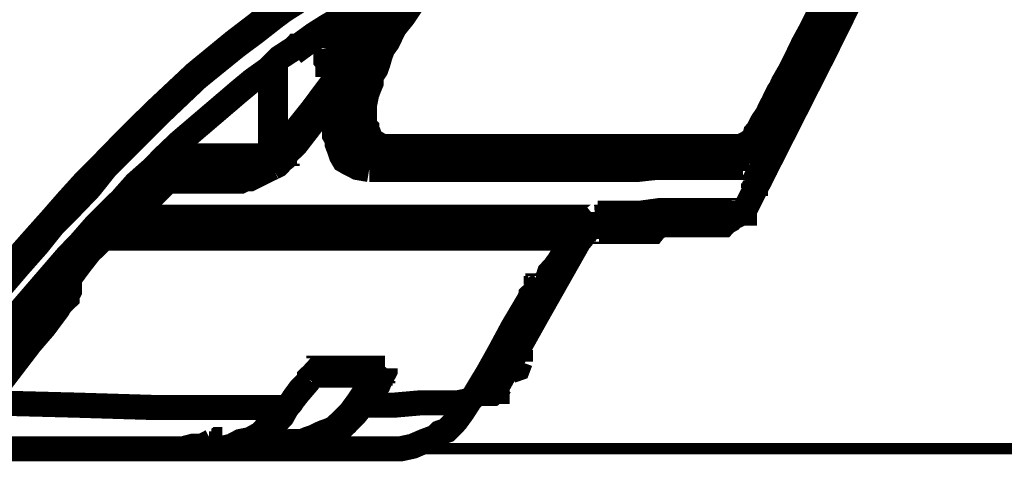
# Model space of a CAD drawing. Extents: x -897 to 1473, y -1062 to 437.
# Drawn here: x 1275 to 1328, y -434 to -411 of the extents above; entities that cross this region are included whole.
import ezdxf

# ---------------------------------------------------------------- set-up
doc = ezdxf.new("R2010")
doc.units = 0
doc.header["$MEASUREMENT"] = 0

msp = doc.modelspace()

# ---------------------------------------------------------------- linework, layer by layer
at = {"color": 0}
for points, const_width in [([(1313.989, -420.924), (1318.254, -412.502), (1322.408, -404.086)], 1.343), ([(1314.956, -418.624), (1317.039, -414.466), (1319.097, -410.201), (1320.685, -407.132), (1322.148, -404.086)], 1.343), ([(1322.408, -404.078), (1322.148, -404.442), (1322.036, -404.831), (1321.069, -406.641), (1320.226, -408.371), (1318.019, -412.637), (1315.935, -416.894)], 1.343), ([(1267.947, -432.167), (1271.494, -427.773), (1275.164, -423.482), (1276.007, -422.526), (1276.999, -421.415), (1277.855, -420.433), (1278.835, -419.35), (1279.814, -418.368), (1280.769, -417.386), (1281.749, -416.403), (1282.728, -415.449), (1284.687, -413.611), (1286.758, -411.91), (1287.874, -411.056), (1288.829, -410.308), (1289.945, -409.454), (1291.036, -408.735), (1293.119, -407.517), (1295.178, -406.278), (1296.294, -405.787), (1297.249, -405.424), (1298.228, -404.933), (1299.208, -404.705)], 1.343), ([(1299.208, -404.933), (1298.228, -405.325), (1297.249, -405.688), (1296.294, -406.178), (1295.178, -406.641), (1293.119, -407.752), (1291.036, -409.09), (1290.528, -409.454), (1290.069, -409.817), (1289.449, -410.208), (1288.965, -410.565), (1287.874, -411.419), (1286.895, -412.146), (1284.799, -413.847), (1282.865, -415.683), (1281.885, -416.667), (1280.905, -417.648), (1279.926, -418.624), (1279.058, -419.713), (1278.115, -420.694), (1277.136, -421.678), (1276.268, -422.761), (1275.288, -423.871), (1271.754, -428.002)], 1.343), ([(1289.945, -412.273), (1290.069, -412.146), (1290.168, -412.146), (1291.036, -411.518), (1291.768, -411.056), (1292.636, -410.565), (1293.355, -410.079), (1294.955, -409.224), (1296.529, -408.472)], 1.343), ([(1289.945, -412.502), (1290.925, -411.782), (1292.016, -411.162), (1292.995, -410.565), (1293.975, -409.945), (1295.054, -409.326), (1296.157, -408.861), (1296.294, -408.735), (1296.405, -408.735)], 1.343), ([(1295.054, -409.715), (1294.694, -410.308), (1294.198, -411.056), (1293.839, -411.782), (1293.715, -412.138), (1293.479, -412.629), (1293.355, -412.993), (1293.219, -413.356), (1293.119, -413.745), (1292.995, -414.109), (1292.859, -414.466), (1292.735, -414.829), (1292.735, -415.449), (1292.636, -416.047), (1292.636, -416.303), (1292.735, -416.53), (1292.735, -416.795), (1292.859, -417.023), (1292.995, -417.15), (1293.119, -417.284), (1293.219, -417.386), (1293.355, -417.514), (1293.479, -417.648), (1293.615, -417.748), (1293.839, -417.748), (1294.074, -417.748)], 1.343), ([(1294.558, -409.715), (1294.074, -410.308), (1293.715, -411.056), (1293.355, -411.782), (1292.995, -412.4), (1292.995, -412.629), (1292.859, -412.765)], 1.343), ([(1294.694, -417.748), (1294.459, -417.748), (1294.335, -417.748), (1294.074, -417.641), (1293.975, -417.514), (1293.839, -417.386), (1293.715, -417.284), (1293.615, -417.15), (1293.479, -417.023), (1293.355, -416.795), (1293.355, -416.538), (1293.355, -416.303), (1293.355, -416.047), (1293.355, -415.449), (1293.479, -414.829), (1293.479, -414.466), (1293.615, -414.109), (1293.715, -413.745), (1293.839, -413.356), (1293.975, -412.993), (1294.074, -412.629), (1294.335, -412.138), (1294.459, -411.782), (1294.955, -411.056), (1295.314, -410.308), (1295.798, -409.588)], 1.343), ([(1296.294, -409.817), (1295.798, -410.565), (1295.314, -411.162), (1294.955, -411.91), (1294.694, -412.273), (1294.558, -412.637), (1294.459, -412.993), (1294.335, -413.356), (1294.074, -413.745), (1294.074, -414.102), (1293.975, -414.338), (1293.839, -414.701), (1293.715, -415.32), (1293.715, -415.94), (1293.715, -416.175), (1293.715, -416.403), (1293.839, -416.53), (1293.839, -416.795), (1293.975, -416.894), (1294.074, -417.158), (1294.198, -417.284), (1294.335, -417.386), (1294.459, -417.386), (1294.694, -417.514), (1294.818, -417.514), (1295.054, -417.514)], 1.343), ([(1292.375, -412.637), (1292.499, -412.4), (1292.499, -412.273), (1292.735, -412.017), (1292.859, -411.653), (1293.119, -411.419), (1293.219, -411.056), (1293.615, -410.436), (1294.074, -409.945)], 1.343), ([(1293.219, -410.308), (1292.995, -410.671), (1292.735, -410.928), (1292.636, -411.162), (1292.499, -411.419)], 1.343), ([(1313.604, -417.748), (1313.728, -417.748), (1313.865, -417.748), (1313.865, -417.641), (1313.989, -417.641), (1314.088, -417.641), (1314.088, -417.514), (1314.224, -417.386), (1314.348, -417.284), (1314.485, -417.023), (1314.708, -416.659), (1314.956, -416.175), (1315.204, -415.811), (1315.439, -415.32), (1315.799, -414.701), (1316.059, -414.109), (1316.419, -413.484), (1316.779, -412.765), (1317.138, -412.017), (1317.535, -411.29), (1317.895, -410.565), (1318.254, -409.945)], 1.343), ([(1314.088, -417.514), (1314.224, -417.386), (1314.224, -417.284), (1314.485, -417.15), (1314.584, -416.795), (1314.708, -416.667), (1314.844, -416.538), (1314.956, -416.303), (1315.067, -416.047), (1315.328, -415.683), (1315.576, -415.059), (1315.799, -414.6), (1316.196, -413.975), (1316.555, -413.356), (1316.779, -412.765), (1317.138, -412.017), (1317.535, -411.419), (1317.895, -410.671), (1318.254, -409.945)], 1.343), ([(1292.127, -412.273), (1292.276, -412.273), (1292.375, -411.91), (1292.499, -411.518), (1292.735, -411.056), (1292.995, -410.565), (1293.119, -410.565), (1293.119, -410.436)], 1.343), ([(1293.119, -410.436), (1292.995, -410.671), (1292.735, -410.928), (1292.636, -411.162), (1292.375, -411.526)], 1.343), ([(1291.656, -412.273), (1291.768, -411.782), (1292.016, -411.419), (1292.127, -411.162), (1292.276, -410.928)], 1.343), ([(1292.499, -411.518), (1292.636, -411.782), (1292.859, -411.91)], 1.343), ([(1292.859, -411.91), (1293.219, -412.017)], 1.343), ([(1272.238, -429.966), (1275.028, -426.662), (1277.855, -423.38), (1278.574, -422.632), (1279.318, -421.778), (1280.037, -421.051), (1280.769, -420.331), (1281.525, -419.477), (1282.369, -418.731), (1283.088, -418.005), (1283.844, -417.284), (1285.419, -415.94), (1286.994, -414.594), (1287.738, -413.975), (1288.606, -413.356), (1289.189, -412.765), (1289.945, -412.273)], 1.343), ([(1292.499, -413.12), (1292.276, -413.12), (1292.127, -413.12), (1292.016, -413.12), (1291.879, -413.12), (1291.768, -413.12), (1291.768, -412.993), (1291.656, -412.865), (1291.656, -412.765), (1291.656, -412.637), (1291.656, -412.502), (1291.656, -412.4), (1291.656, -412.273)], 1.343), ([(1291.656, -412.273), (1291.879, -412.273), (1292.016, -412.273), (1292.127, -412.273)], 1.343), ([(1292.499, -412.637), (1292.499, -412.637), (1292.375, -412.637), (1292.276, -412.637), (1292.276, -412.502), (1292.127, -412.4), (1292.127, -412.273)], 1.343), ([(1288.965, -418.005), (1288.965, -412.993)], 1.343), ([(1292.499, -412.637), (1292.735, -412.637)], 1.343), ([(1292.499, -413.12), (1292.499, -412.993), (1292.499, -412.865), (1292.499, -412.765), (1292.499, -412.637)], 1.343), ([(1293.219, -413.356), (1293.219, -412.865), (1292.735, -412.629)], 1.343), ([(1292.735, -413.12), (1292.735, -412.637)], 1.343), ([(1288.717, -418.005), (1288.717, -413.254)], 1.343), ([(1288.965, -418.005), (1290.925, -415.548), (1292.735, -413.12)], 1.343), ([(1293.119, -413.484), (1292.735, -413.847), (1292.499, -414.21), (1291.284, -415.811), (1290.069, -417.386), (1289.809, -417.641), (1289.685, -417.748)], 1.343), ([(1293.975, -418.731), (1293.355, -418.624), (1292.859, -418.368), (1292.636, -418.24), (1292.499, -418.005), (1292.375, -417.641), (1292.276, -417.386), (1292.276, -417.158), (1292.127, -416.894), (1292.127, -416.795), (1292.127, -416.538), (1292.276, -416.039), (1292.276, -415.548), (1292.375, -415.059), (1292.636, -414.6), (1292.859, -413.975), (1293.119, -413.484)], 1.343), ([(1293.615, -417.877), (1293.355, -417.877), (1293.119, -417.877), (1292.859, -417.748), (1292.636, -417.641), (1292.499, -417.386), (1292.375, -417.15), (1292.375, -416.894), (1292.375, -416.538), (1292.375, -416.047), (1292.375, -415.548), (1292.499, -415.059), (1292.636, -414.6), (1292.859, -413.975), (1293.119, -413.356), (1293.219, -413.356), (1293.219, -413.254)], 1.343), ([(1292.735, -413.12), (1292.499, -413.12)], 1.343), ([(1292.735, -413.12), (1293.119, -413.484)], 1.343), ([(1293.119, -413.484), (1293.119, -413.356)], 1.343), ([(1292.276, -416.403), (1292.375, -416.53), (1292.499, -416.795), (1292.636, -417.023), (1292.859, -417.386), (1293.219, -417.514), (1293.479, -417.648), (1293.615, -417.648)], 1.343), ([(1292.375, -416.538), (1292.375, -416.538), (1292.276, -416.538)], 1.343), ([(1315.935, -416.894), (1315.799, -417.284), (1315.687, -417.514), (1315.439, -417.748), (1315.328, -418.139), (1315.204, -418.368), (1315.067, -418.63), (1315.067, -418.731), (1314.956, -418.859), (1314.956, -418.987)], 1.343), ([(1315.799, -416.894), (1315.935, -416.894)], 1.343), ([(1288.965, -418.005), (1289.189, -418.005), (1289.325, -417.877), (1289.449, -417.877), (1289.585, -417.877), (1289.585, -417.748), (1289.685, -417.748)], 1.343), ([(1289.685, -417.748), (1289.685, -417.748), (1289.585, -417.877), (1289.449, -418.005), (1289.449, -418.139), (1289.325, -418.24)], 1.343), ([(1292.636, -417.514), (1292.859, -417.514), (1293.219, -417.514)], 1.343), ([(1294.694, -417.748), (1294.335, -417.748), (1294.074, -417.748)], 1.343), ([(1294.694, -417.748), (1294.818, -417.748), (1294.955, -417.641), (1295.054, -417.514)], 1.343), ([(1313.604, -417.748), (1313.245, -417.748), (1312.885, -417.748), (1312.649, -417.748), (1312.389, -417.748), (1312.029, -417.748), (1311.794, -417.748), (1311.037, -417.748), (1310.318, -417.748), (1309.475, -417.748), (1308.495, -417.748), (1307.379, -417.748), (1306.164, -417.748), (1305.569, -417.748), (1304.949, -417.748), (1304.217, -417.748), (1303.486, -417.748), (1302.754, -417.748), (1301.899, -417.748), (1301.415, -417.748), (1301.055, -417.748), (1300.559, -417.748), (1300.076, -417.748), (1298.848, -417.748), (1297.608, -417.748), (1296.294, -417.748), (1294.694, -417.748)], 1.343), ([(1295.054, -417.514), (1296.666, -417.514), (1298.005, -417.514), (1299.344, -417.514), (1300.435, -417.514), (1300.919, -417.514), (1301.415, -417.514), (1301.899, -417.514), (1302.258, -417.514), (1303.126, -417.514), (1303.845, -417.514), (1304.589, -417.514), (1305.309, -417.514), (1305.929, -417.514), (1306.648, -417.514), (1307.776, -417.514), (1308.855, -417.514), (1309.835, -417.514), (1310.678, -417.514), (1311.546, -417.514), (1312.166, -417.514), (1312.525, -417.514), (1312.749, -417.514), (1313.009, -417.514), (1313.245, -417.514), (1313.728, -417.514), (1314.088, -417.514)], 1.343), ([(1312.029, -417.748), (1312.166, -417.748), (1312.166, -417.877), (1312.265, -417.877), (1312.265, -418.005), (1312.389, -418.005)], 1.343), ([(1313.145, -418.005), (1313.145, -417.877), (1313.245, -417.748), (1313.369, -417.641)], 1.343), ([(1313.604, -417.748), (1313.728, -417.748), (1313.865, -417.748), (1313.865, -417.641), (1313.989, -417.641), (1314.088, -417.514)], 1.343), ([(1283.088, -418.005), (1283.708, -418.005), (1284.439, -418.005), (1285.555, -418.005), (1286.634, -418.005), (1287.738, -418.005), (1288.717, -418.005)], 1.343), ([(1286.535, -418.496), (1287.118, -418.496), (1287.626, -418.496), (1288.246, -418.368), (1288.717, -418.24)], 1.343), ([(1288.717, -418.005), (1288.965, -418.005)], 1.343), ([(1288.717, -418.005), (1288.717, -418.132), (1288.717, -418.24)], 1.343), ([(1288.965, -418.005), (1288.829, -418.005), (1288.717, -418.005)], 1.343), ([(1288.717, -418.24), (1288.829, -418.132), (1288.965, -418.005)], 1.343), ([(1288.717, -418.005), (1288.717, -418.005)], 1.343), ([(1288.829, -418.624), (1288.829, -418.624), (1288.829, -418.496), (1288.829, -418.368), (1288.829, -418.24), (1288.717, -418.24)], 1.343), ([(1289.325, -418.24), (1289.089, -418.496), (1288.829, -418.63)], 1.343), ([(1288.965, -418.005), (1289.325, -418.24)], 1.343), ([(1288.965, -418.005), (1288.965, -418.005)], 1.343), ([(1293.975, -418.731), (1293.975, -418.624), (1293.975, -418.496), (1293.975, -418.368), (1293.975, -418.24), (1293.975, -418.132), (1293.839, -418.132), (1293.839, -418.005), (1293.715, -418.005), (1293.615, -418.005)], 1.343), ([(1293.615, -418.005), (1295.178, -418.005), (1296.666, -418.005), (1297.249, -418.005), (1297.869, -418.005), (1298.489, -418.005), (1299.084, -418.005), (1299.567, -418.005), (1300.076, -418.005), (1300.559, -418.005), (1301.055, -418.005), (1301.899, -418.005), (1302.618, -418.005), (1303.486, -418.005), (1304.106, -418.005), (1304.825, -418.005), (1305.445, -418.005), (1306.648, -418.005), (1307.776, -418.005), (1308.719, -418.005), (1309.698, -418.005), (1310.455, -418.005), (1311.174, -418.005), (1311.409, -418.005), (1311.794, -418.005), (1312.029, -418.005), (1312.265, -418.005), (1312.649, -418.005), (1313.145, -418.005)], 1.343), ([(1313.505, -418.624), (1313.604, -418.624), (1313.604, -418.496), (1313.604, -418.368), (1313.505, -418.24), (1313.505, -418.139), (1313.369, -418.139), (1313.369, -418.005), (1313.245, -418.005), (1313.145, -418.005)], 1.343), ([(1282.604, -418.496), (1282.728, -418.496), (1282.865, -418.496)], 1.343), ([(1282.989, -418.987), (1282.989, -418.987), (1282.989, -418.859), (1282.989, -418.731), (1282.989, -418.624), (1282.865, -418.624), (1282.865, -418.496)], 1.343), ([(1283.224, -419.35), (1283.224, -419.222), (1283.224, -419.095), (1283.224, -418.987), (1283.224, -418.859), (1283.224, -418.731), (1283.088, -418.731), (1283.088, -418.624), (1282.989, -418.624), (1282.989, -418.496), (1282.865, -418.496)], 1.343), ([(1282.865, -418.496), (1284.799, -418.496), (1286.535, -418.496)], 1.343), ([(1286.895, -419.35), (1286.994, -419.222), (1286.994, -419.095), (1286.994, -418.987), (1286.994, -418.859), (1286.895, -418.859), (1286.895, -418.731), (1286.758, -418.624), (1286.634, -418.624), (1286.634, -418.496), (1286.535, -418.496)], 1.343), ([(1288.829, -418.624), (1288.606, -418.731), (1288.345, -418.859), (1288.097, -418.987), (1287.874, -419.095), (1287.626, -419.222), (1287.378, -419.222), (1287.118, -419.35), (1286.895, -419.35)], 1.343), ([(1313.505, -418.624), (1313.145, -418.624), (1312.649, -418.624), (1312.389, -418.624), (1312.166, -418.624), (1311.905, -418.624), (1311.546, -418.624), (1310.926, -418.624), (1310.058, -418.624), (1309.215, -418.624), (1308.247, -418.731), (1307.156, -418.731), (1305.929, -418.731), (1305.185, -418.731), (1304.589, -418.731), (1303.845, -418.731), (1303.126, -418.731), (1302.258, -418.731), (1301.415, -418.731), (1300.919, -418.731), (1300.435, -418.731), (1299.939, -418.731), (1299.456, -418.731), (1298.848, -418.731), (1298.228, -418.731), (1297.608, -418.731), (1297.025, -418.731), (1295.537, -418.731), (1293.975, -418.731)], 1.343), ([(1314.485, -419.477), (1314.584, -419.477), (1314.584, -419.35), (1314.584, -419.222), (1314.708, -418.987), (1314.844, -418.859), (1314.956, -418.63)], 1.343), ([(1314.956, -418.859), (1314.956, -418.859), (1314.844, -418.731)], 1.343), ([(1314.956, -418.624), (1314.956, -418.496)], 1.343), ([(1315.067, -418.496), (1315.067, -418.496), (1314.956, -418.624), (1314.956, -418.731)], 1.343), ([(1314.956, -418.624), (1314.956, -418.624)], 1.343), ([(1314.956, -418.859), (1314.956, -418.731), (1314.956, -418.624)], 1.343), ([(1314.956, -418.624), (1314.956, -418.624), (1314.956, -418.731)], 1.343), ([(1314.956, -418.987), (1314.956, -418.859), (1314.956, -418.731)], 1.343), ([(1281.029, -421.058), (1281.525, -420.568), (1282.009, -420.077), (1282.505, -419.477), (1282.989, -418.987)], 1.343), ([(1282.989, -418.987), (1282.505, -418.987), (1282.108, -418.987)], 1.343), ([(1283.224, -419.35), (1283.224, -419.222), (1283.088, -419.095), (1282.989, -418.987)], 1.343), ([(1314.956, -418.859), (1314.844, -419.222), (1314.584, -419.477), (1314.584, -419.586), (1314.485, -419.713)], 1.343), ([(1314.956, -418.987), (1314.956, -418.859)], 1.343), ([(1283.224, -419.35), (1282.245, -420.331), (1281.166, -421.287)], 1.343), ([(1286.895, -419.35), (1285.059, -419.35), (1283.224, -419.35)], 1.343), ([(1314.485, -419.713), (1314.584, -419.477), (1314.584, -419.35)], 1.343), ([(1314.485, -419.578), (1314.485, -419.578), (1314.485, -419.477)], 1.343), ([(1314.485, -419.713), (1314.485, -419.586), (1314.485, -419.477)], 1.343), ([(1314.485, -419.713), (1314.485, -419.713)], 1.343), ([(1314.485, -419.713), (1314.485, -419.713)], 1.343), ([(1280.174, -421.058), (1280.546, -421.058), (1281.029, -421.058)], 1.343), ([(1280.546, -421.544), (1280.409, -421.287)], 1.343), ([(1280.905, -421.544), (1280.905, -421.544), (1280.905, -421.415), (1280.905, -421.287), (1280.905, -421.18), (1281.029, -421.18), (1281.029, -421.058)], 1.343), ([(1280.905, -421.544), (1280.905, -421.544), (1281.029, -421.544), (1281.029, -421.415), (1281.166, -421.415), (1281.166, -421.287)], 1.343), ([(1281.166, -421.287), (1281.166, -421.18), (1281.029, -421.051)], 1.343), ([(1281.166, -421.287), (1283.956, -421.287), (1286.399, -421.287), (1288.829, -421.287), (1290.925, -421.287), (1292.995, -421.287), (1294.694, -421.287), (1295.537, -421.287), (1296.405, -421.287), (1297.149, -421.287), (1297.869, -421.287), (1298.489, -421.287), (1299.084, -421.287), (1299.344, -421.287), (1299.704, -421.287), (1299.939, -421.287), (1300.187, -421.287), (1301.279, -421.287), (1302.258, -421.287), (1303.126, -421.287), (1303.969, -421.287), (1304.825, -421.287), (1305.569, -421.287)], 1.343), ([(1305.185, -421.544), (1305.185, -421.544), (1305.309, -421.544), (1305.445, -421.415), (1305.569, -421.287)], 1.343), ([(1305.569, -421.287), (1305.569, -421.287), (1305.569, -421.415), (1305.569, -421.544), (1305.445, -421.778), (1305.445, -421.907), (1305.309, -422.169), (1305.185, -422.269)], 1.343), ([(1305.668, -421.907), (1305.805, -421.544), (1305.929, -421.287), (1306.028, -421.287), (1306.164, -421.18), (1306.164, -421.058)], 1.343), ([(1305.668, -421.907), (1305.668, -421.778), (1305.668, -421.671), (1305.805, -421.544), (1305.929, -421.415), (1306.028, -421.287), (1306.028, -421.18), (1306.028, -421.287)], 1.343), ([(1306.028, -421.287), (1306.164, -421.18), (1306.164, -421.051)], 1.343), ([(1306.164, -421.058), (1306.164, -421.18), (1306.028, -421.287)], 1.343), ([(1313.865, -421.058), (1313.865, -421.058), (1313.728, -421.058), (1313.604, -421.058), (1313.369, -421.058), (1313.245, -421.058), (1312.885, -421.18), (1312.649, -421.18), (1312.265, -421.18), (1311.794, -421.18), (1311.298, -421.18), (1311.037, -421.18), (1310.814, -421.18), (1310.455, -421.18), (1310.058, -421.18), (1309.215, -421.18), (1308.359, -421.18), (1307.268, -421.18), (1306.028, -421.287)], 1.343), ([(1306.164, -421.058), (1307.379, -421.058), (1308.495, -421.058), (1309.475, -420.924), (1310.318, -420.924), (1310.554, -420.924), (1310.926, -420.924), (1311.174, -420.924), (1311.546, -420.924), (1312.029, -420.924), (1312.389, -420.924), (1312.749, -420.924), (1313.145, -420.924), (1313.369, -420.924), (1313.604, -420.924), (1313.728, -420.924), (1313.865, -420.924), (1313.989, -420.924)], 1.343), ([(1306.164, -421.058), (1306.164, -421.058)], 1.343), ([(1313.369, -421.287), (1313.245, -421.415), (1313.009, -421.544)], 1.343), ([(1313.369, -421.287), (1313.604, -421.18), (1313.865, -421.051)], 1.343), ([(1313.989, -420.924), (1313.989, -421.051), (1313.865, -421.051)], 1.343), ([(1313.865, -421.058), (1313.865, -421.058)], 1.343), ([(1279.318, -421.907), (1279.417, -421.907)], 1.343), ([(1279.554, -421.907), (1279.417, -421.907)], 1.343), ([(1279.417, -421.907), (1279.417, -421.907), (1279.417, -422.035), (1279.417, -422.162), (1279.417, -422.269)], 1.343), ([(1279.554, -422.269), (1279.554, -421.907)], 1.343), ([(1279.814, -422.398), (1279.814, -422.269), (1279.814, -422.162), (1279.814, -422.035), (1279.678, -422.035), (1279.554, -421.907)], 1.343), ([(1279.554, -421.907), (1282.369, -421.907), (1284.935, -421.907), (1287.378, -421.907), (1289.585, -421.907), (1291.656, -421.907), (1293.479, -421.907), (1294.335, -421.907), (1295.054, -421.907), (1295.909, -421.907), (1296.666, -421.907), (1297.249, -421.907), (1297.869, -421.907), (1298.228, -421.907), (1298.489, -421.907), (1298.848, -421.907), (1299.084, -421.907), (1300.187, -421.907), (1301.179, -421.907), (1301.638, -421.907), (1302.134, -421.907), (1302.494, -421.907), (1302.977, -421.907), (1303.746, -421.907), (1304.589, -421.907)], 1.343), ([(1280.905, -421.544), (1280.298, -421.544), (1279.678, -421.544)], 1.343), ([(1280.037, -421.907), (1280.037, -421.544)], 1.343), ([(1280.905, -421.544), (1280.905, -421.907)], 1.343), ([(1305.185, -421.544), (1304.329, -421.544), (1303.597, -421.544), (1302.754, -421.544), (1301.899, -421.544), (1300.919, -421.544), (1299.828, -421.544), (1299.344, -421.544), (1298.724, -421.544), (1298.104, -421.544), (1297.509, -421.544), (1296.765, -421.544), (1296.046, -421.544), (1295.314, -421.544), (1294.459, -421.544), (1292.636, -421.544), (1290.664, -421.544), (1288.469, -421.544), (1286.138, -421.544), (1283.584, -421.544), (1280.905, -421.544)], 1.343), ([(1281.029, -421.544), (1281.029, -421.907)], 1.343), ([(1281.525, -421.544), (1281.525, -421.907)], 1.343), ([(1283.584, -421.907), (1283.584, -421.544)], 1.343), ([(1284.067, -421.907), (1284.067, -421.544)], 1.343), ([(1284.687, -421.907), (1284.687, -421.544)], 1.343), ([(1286.275, -421.544), (1285.655, -421.778), (1285.555, -421.907)], 1.343), ([(1304.825, -422.398), (1304.825, -422.269), (1304.825, -422.162), (1304.726, -422.035), (1304.589, -421.907)], 1.343), ([(1304.726, -422.035), (1304.825, -421.907), (1304.949, -421.907), (1304.949, -421.778), (1305.085, -421.778), (1305.085, -421.671), (1305.185, -421.544)], 1.343), ([(1305.445, -422.269), (1305.569, -422.035), (1305.569, -421.907)], 1.343), ([(1305.445, -422.162), (1305.445, -422.162), (1305.569, -422.035), (1305.569, -421.907), (1305.668, -421.907)], 1.343), ([(1305.569, -421.907), (1305.569, -421.907), (1305.668, -421.907)], 1.343), ([(1305.668, -421.678), (1306.648, -421.678), (1307.516, -421.678), (1308.495, -421.678), (1309.339, -421.678), (1309.698, -421.678), (1309.959, -421.678), (1310.318, -421.678), (1310.554, -421.678), (1311.037, -421.678), (1311.409, -421.678), (1311.794, -421.678), (1312.166, -421.678), (1312.389, -421.678), (1312.649, -421.544), (1312.885, -421.544), (1313.009, -421.544)], 1.343), ([(1312.749, -421.678), (1312.749, -421.678), (1312.649, -421.678), (1312.525, -421.678), (1312.389, -421.678), (1312.166, -421.678), (1311.905, -421.678), (1311.546, -421.678), (1311.174, -421.678), (1310.814, -421.678), (1310.318, -421.678), (1309.959, -421.678), (1309.698, -421.678), (1309.339, -421.778), (1309.115, -421.778), (1308.247, -421.778), (1307.268, -421.778), (1306.536, -421.778), (1305.668, -421.778)], 1.343), ([(1305.668, -421.907), (1305.668, -421.907)], 1.343), ([(1308.855, -422.035), (1309.115, -422.035), (1309.215, -421.907)], 1.343), ([(1312.749, -421.678), (1312.885, -421.678), (1313.009, -421.544)], 1.343), ([(1277.359, -424.724), (1277.855, -424.107), (1278.475, -423.608), (1278.959, -423.017), (1279.417, -422.398)], 1.343), ([(1279.417, -422.269), (1279.194, -422.269), (1278.959, -422.269)], 1.343), ([(1279.554, -422.269), (1279.417, -422.269)], 1.343), ([(1279.417, -422.398), (1279.554, -422.269)], 1.343), ([(1279.417, -422.269), (1279.417, -422.269)], 1.343), ([(1279.417, -422.398), (1279.417, -422.269)], 1.343), ([(1279.417, -422.398), (1279.417, -422.398)], 1.343), ([(1279.417, -422.398), (1279.554, -422.526), (1279.678, -422.526)], 1.343), ([(1279.814, -422.398), (1279.678, -422.398), (1279.678, -422.269), (1279.554, -422.269)], 1.343), ([(1279.814, -422.398), (1279.814, -422.398), (1279.678, -422.526)], 1.343), ([(1304.825, -422.398), (1304.106, -422.398), (1303.238, -422.398), (1302.754, -422.398), (1302.395, -422.398), (1301.899, -422.398), (1301.415, -422.398), (1300.435, -422.398), (1299.344, -422.398), (1299.084, -422.398), (1298.724, -422.398), (1298.489, -422.398), (1298.104, -422.398), (1297.509, -422.398), (1296.889, -422.398), (1296.157, -422.398), (1295.426, -422.398), (1294.558, -422.398), (1293.715, -422.398), (1292.735, -422.398), (1291.879, -422.398), (1290.788, -422.398), (1289.809, -422.398), (1287.626, -422.398), (1285.196, -422.398), (1282.505, -422.398), (1279.814, -422.398)], 1.343), ([(1305.185, -422.269), (1302.878, -426.299), (1300.696, -430.329)], 1.343), ([(1304.106, -423.616), (1304.465, -423.017), (1304.825, -422.398)], 1.343), ([(1304.106, -423.616), (1304.217, -423.482), (1304.329, -423.252), (1304.589, -422.889), (1304.825, -422.398)], 1.343), ([(1305.185, -422.269), (1304.726, -422.035)], 1.343), ([(1304.825, -422.398), (1304.825, -422.398)], 1.343), ([(1305.185, -422.526), (1305.309, -422.398), (1305.445, -422.162)], 1.343), ([(1305.445, -422.269), (1305.445, -422.162)], 1.343), ([(1305.569, -422.035), (1308.855, -422.035)], 1.343), ([(1279.678, -422.526), (1279.058, -423.125), (1278.574, -423.743), (1278.115, -424.361), (1277.495, -424.826)], 1.343), ([(1300.795, -430.329), (1302.977, -426.428), (1305.185, -422.526)], 1.343), ([(1303.238, -424.826), (1303.486, -424.59), (1303.597, -424.235), (1303.845, -423.972), (1304.106, -423.616)], 1.343), ([(1304.106, -423.616), (1304.106, -423.616)], 1.343), ([(1304.106, -423.743), (1304.106, -423.616)], 1.343), ([(1304.106, -423.743), (1304.106, -423.743)], 1.343), ([(1277.359, -425.081), (1276.875, -425.081), (1276.516, -425.081)], 1.343), ([(1276.776, -424.724), (1276.776, -424.724), (1276.875, -424.724), (1277.136, -424.724), (1277.359, -424.724)], 1.343), ([(1277.495, -424.826), (1277.495, -424.826), (1277.359, -424.826), (1277.359, -424.724)], 1.343), ([(1277.359, -425.081), (1277.359, -425.081), (1277.359, -424.954), (1277.359, -424.826), (1277.359, -424.724)], 1.343), ([(1277.359, -425.081), (1277.359, -425.081), (1277.359, -424.954), (1277.495, -424.954), (1277.495, -424.826)], 1.343), ([(1277.495, -425.081), (1277.359, -425.081)], 1.343), ([(1277.495, -425.081), (1277.495, -425.081), (1277.495, -424.954), (1277.619, -424.954), (1277.619, -424.826)], 1.343), ([(1277.495, -424.826), (1277.619, -424.826)], 1.343), ([(1277.495, -425.579), (1277.619, -425.445), (1277.719, -425.317), (1277.719, -425.215), (1277.719, -425.088), (1277.619, -425.088), (1277.495, -425.088)], 1.343), ([(1277.619, -424.826), (1277.719, -424.954), (1277.855, -424.954), (1277.979, -424.954), (1277.979, -425.081), (1277.979, -425.215), (1277.855, -425.445), (1277.855, -425.579), (1277.719, -425.708)], 1.343), ([(1300.187, -430.201), (1301.638, -427.509), (1303.126, -424.954)], 1.343), ([(1302.494, -425.708), (1302.618, -425.445), (1302.878, -425.215), (1302.977, -424.954), (1303.126, -424.826)], 1.343), ([(1302.494, -425.708), (1302.618, -425.579), (1302.618, -425.445), (1302.754, -425.317), (1302.878, -425.215), (1302.878, -425.088), (1302.977, -425.088), (1302.977, -424.954)], 1.343), ([(1302.878, -425.081), (1302.977, -425.081), (1302.977, -424.954), (1303.126, -424.954), (1303.238, -424.826)], 1.343), ([(1302.977, -424.954), (1303.238, -424.826)], 1.343), ([(1302.977, -425.081), (1302.977, -424.954), (1303.126, -424.954), (1303.126, -424.826)], 1.343), ([(1303.238, -424.826), (1303.126, -424.954)], 1.343), ([(1303.126, -424.826), (1303.126, -424.826), (1303.238, -424.826)], 1.343), ([(1273.217, -431.056), (1275.425, -428.265), (1277.495, -425.572)], 1.343), ([(1277.495, -425.579), (1276.007, -425.579)], 1.343), ([(1277.719, -425.708), (1277.495, -425.579)], 1.343), ([(1277.719, -425.708), (1277.495, -425.936), (1277.359, -426.171), (1276.627, -427.153), (1275.896, -428.002), (1274.668, -429.609), (1273.465, -431.183)], 1.343), ([(1299.344, -431.056), (1299.567, -430.82), (1299.704, -430.586), (1300.299, -429.602), (1300.919, -428.493), (1301.638, -427.153), (1302.494, -425.708)], 1.343), ([(1302.035, -428.984), (1302.035, -428.365)], 1.343), ([(1301.539, -429.475), (1301.899, -429.347), (1302.035, -428.984)], 1.343), ([(1301.775, -428.984), (1302.035, -428.984)], 1.343), ([(1291.408, -429.347), (1291.408, -429.347), (1291.284, -429.347), (1291.148, -429.475), (1290.925, -429.71), (1290.788, -429.966)], 1.343), ([(1290.788, -429.966), (1290.788, -429.838), (1290.925, -429.71)], 1.343), ([(1290.925, -429.71), (1290.925, -429.71), (1291.036, -429.602), (1291.148, -429.475), (1291.284, -429.475)], 1.343), ([(1290.925, -429.71), (1294.335, -429.71)], 1.343), ([(1291.148, -429.475), (1291.284, -429.475), (1291.284, -429.347), (1291.408, -429.347)], 1.343), ([(1294.558, -429.475), (1293.715, -429.475), (1292.995, -429.475), (1292.127, -429.475), (1291.148, -429.475)], 1.343), ([(1291.408, -429.347), (1292.375, -429.347), (1293.219, -429.347), (1293.975, -429.347), (1294.818, -429.347)], 1.343), ([(1293.355, -431.183), (1293.839, -430.457), (1294.335, -429.71)], 1.343), ([(1294.558, -429.475), (1294.558, -429.475), (1294.558, -429.602), (1294.459, -429.602), (1294.335, -429.71)], 1.343), ([(1294.335, -429.71), (1294.558, -429.966)], 1.343), ([(1294.558, -429.475), (1294.558, -429.475), (1294.694, -429.475), (1294.694, -429.347), (1294.818, -429.347)], 1.343), ([(1294.818, -429.347), (1294.818, -429.347), (1294.818, -429.475), (1294.694, -429.71), (1294.558, -429.966)], 1.343), ([(1301.179, -429.475), (1301.539, -429.475)], 1.343), ([(1289.585, -431.44), (1290.168, -430.692), (1290.788, -429.966)], 1.343), ([(1290.788, -429.966), (1290.305, -430.457), (1289.945, -430.949), (1289.809, -431.183), (1289.585, -431.44)], 1.343), ([(1290.788, -429.966), (1290.788, -429.966)], 1.343), ([(1294.558, -429.966), (1294.459, -430.201), (1294.198, -430.457), (1293.975, -430.82), (1293.615, -431.311)], 1.343), ([(1299.939, -430.201), (1300.187, -430.201)], 1.343), ([(1300.187, -430.201), (1300.696, -430.329)], 1.343), ([(1300.187, -430.692), (1300.187, -430.201)], 1.343), ([(1300.187, -430.692), (1300.299, -430.692), (1300.435, -430.586), (1300.559, -430.586), (1300.559, -430.457), (1300.696, -430.329)], 1.343), ([(1300.435, -430.692), (1300.795, -430.586), (1300.919, -430.329)], 1.343), ([(1300.435, -430.692), (1300.559, -430.692), (1300.696, -430.586), (1300.795, -430.586), (1300.795, -430.457), (1300.795, -430.329)], 1.343), ([(1300.696, -430.329), (1300.696, -430.329), (1300.795, -430.329)], 1.343), ([(1300.795, -430.329), (1300.795, -430.457)], 1.343), ([(1299.704, -430.692), (1300.187, -430.692)], 1.343), ([(1300.435, -430.692), (1300.435, -430.692), (1300.299, -430.692), (1300.187, -430.692)], 1.343), ([(1273.465, -431.183), (1278.339, -431.311), (1282.604, -431.44), (1284.576, -431.44), (1286.399, -431.44), (1287.254, -431.44), (1287.986, -431.44), (1288.829, -431.44), (1289.585, -431.44)], 1.343), ([(1289.189, -433.377), (1289.809, -433.248), (1290.429, -433.248), (1290.664, -433.141), (1291.036, -433.014), (1291.284, -432.886), (1291.507, -432.784), (1291.879, -432.65), (1292.127, -432.523), (1292.375, -432.295), (1292.636, -432.038), (1292.995, -431.675), (1293.355, -431.183)], 1.343), ([(1293.615, -431.311), (1293.219, -431.803), (1292.735, -432.295), (1292.499, -432.523), (1292.276, -432.65), (1292.016, -432.886), (1291.656, -433.014), (1291.148, -433.248), (1290.528, -433.505), (1289.809, -433.639), (1289.189, -433.639)], 1.343), ([(1293.355, -431.183), (1293.615, -431.311)], 1.343), ([(1293.615, -431.311), (1295.314, -431.311), (1296.765, -431.183), (1297.509, -431.183), (1298.104, -431.183), (1298.724, -431.183), (1299.344, -431.056)], 1.343), ([(1294.955, -433.639), (1295.674, -433.639), (1296.294, -433.505), (1296.889, -433.248), (1297.509, -433.014), (1297.745, -432.784), (1298.104, -432.658), (1298.365, -432.394), (1298.588, -432.167), (1298.947, -431.675), (1299.344, -431.056)], 1.343), ([(1286.039, -433.639), (1286.634, -433.505), (1287.118, -433.248), (1287.626, -433.148), (1288.097, -432.886), (1288.246, -432.784), (1288.469, -432.523), (1288.717, -432.394), (1288.965, -432.295), (1289.325, -431.903), (1289.585, -431.44)], 1.343), ([(1289.585, -431.44), (1289.585, -431.44)], 1.343), ([(1285.555, -433.248), (1285.059, -433.505), (1284.576, -433.505), (1284.067, -433.639), (1283.447, -433.639)], 1.343), ([(1285.419, -433.377), (1285.419, -433.632)], 1.343), ([(1285.779, -433.377), (1285.419, -433.377)], 1.343), ([(1285.555, -433.248), (1285.555, -433.248), (1285.655, -433.248), (1285.779, -433.248), (1285.915, -433.141), (1286.039, -433.141)], 1.343), ([(1286.138, -433.141), (1286.138, -433.141), (1286.039, -433.141), (1285.915, -433.141), (1285.779, -433.248), (1285.655, -433.248), (1285.555, -433.248)], 1.343), ([(1285.779, -433.248), (1285.779, -433.377), (1285.779, -433.505), (1285.915, -433.505), (1285.915, -433.639), (1286.039, -433.639)], 1.343), ([(1285.779, -433.248), (1285.779, -433.248)], 1.343), ([(1286.039, -433.141), (1286.039, -433.141), (1286.138, -433.141)], 1.343), ([(1286.138, -433.141), (1286.138, -433.377), (1286.039, -433.632)], 1.343), ([(1289.189, -433.377), (1286.895, -433.377)], 1.343), ([(1289.189, -433.377), (1289.189, -433.632)], 1.343), ([(1283.447, -433.639), (1280.298, -433.639), (1276.627, -433.639), (1274.569, -433.639), (1272.486, -433.639), (1270.155, -433.639), (1267.848, -433.639)], 1.343), ([(1283.708, -433.639), (1285.419, -433.639)], 1.343), ([(1286.039, -433.639), (1285.419, -433.639)], 1.343), ([(1286.039, -433.639), (1289.189, -433.639)], 1.343), ([(1294.955, -433.639), (1294.335, -433.639), (1293.715, -433.639), (1293.355, -433.639), (1293.119, -433.639), (1292.735, -433.639), (1292.375, -433.639), (1290.925, -433.639), (1289.189, -433.639)], 1.343), ([(1294.955, -433.639), (1299.828, -433.639)], 0.61), ([(1299.828, -433.639), (1383.664, -433.639)], 0.61)]:
    msp.add_lwpolyline(points, dxfattribs=dict(at, const_width=const_width))

doc.saveas('drawing.dxf')
